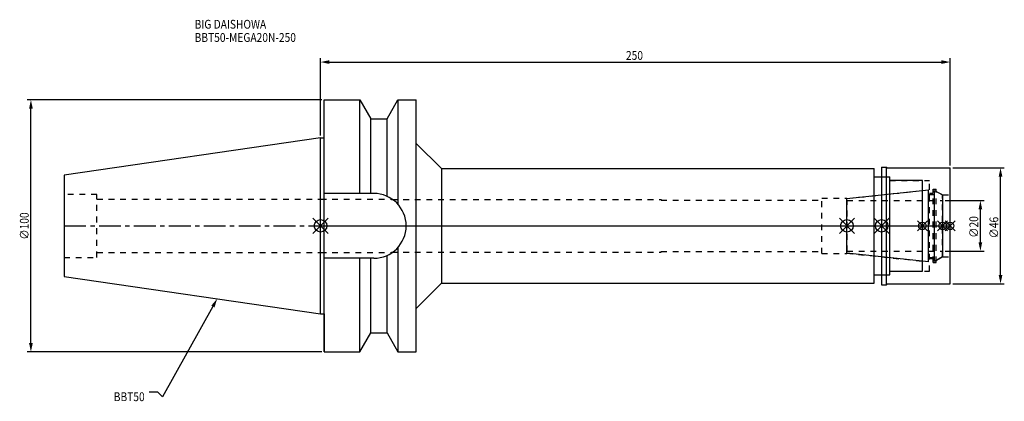
# Model space of a CAD drawing. Extents: x -119 to 272, y -70 to 82.
import ezdxf

# ---------------------------------------------------------------- set-up
doc = ezdxf.new("R2010")
doc.units = 0
doc.header["$LTSCALE"] = 23.1
doc.header["$PDMODE"] = 3
doc.header["$PDSIZE"] = 8
doc.linetypes.add('CENTER', pattern=[0.6, 0.375, -0.075, 0.075, -0.075])
doc.linetypes.add('DASHED', pattern=[0.2, 0.1, -0.1])
doc.layers.get('0').update_dxf_attribs({"linetype": 'CONTINUOUS'})
doc.layers.get('DEFPOINTS').update_dxf_attribs({"linetype": 'CONTINUOUS'})
for name, color, linetype in [('1', 4, 'CONTINUOUS'), ('2', 7, 'CONTINUOUS'), ('3', 1, 'DASHED'), ('4', 2, 'CENTER'), ('6', 5, 'CONTINUOUS'), ('NOCUT', 7, 'CONTINUOUS'), ('SK1', 4, 'CONTINUOUS'), ('SK3', 1, 'DASHED'), ('SK4', 2, 'CENTER')]:
    doc.layers.add(name, color=color, linetype=linetype)
doc.styles.get("Standard").update_dxf_attribs({"font": 'txt', "width": 0.85})
doc.dimstyles.get("Standard").update_dxf_attribs({"dimtxt": 3.5, "dimasz": 3.5, "dimexe": 1.5, "dimexo": 1, "dimtad": 1, "dimblk": '_FILLED', "dimblk1": '_FILLED', "dimblk2": '_FILLED', "dimcen": 0.09, "dimazin": 3, "dimtol": 1, "dimtp": 0.01, "dimtm": 0.01, "dimtfac": 1, "dimtofl": 0, "dimtmove": 0, "dimatfit": 3})

# ---------------------------------------------------------------- blocks, each defined once
blk = doc.blocks.new('_FILLED')
at = {"color": 0, "linetype": 'BYBLOCK'}
blk.add_solid([(0, 0), (-1, 0.21), (-1, -0.21)], dxfattribs=at)
blk = doc.blocks.new('*U13')
at = {"layer": '2', "color": 0, "width": 0.85}
blk.add_text('250', height=3.5, dxfattribs=at).set_placement((121.28125, 65.875))
blk = doc.blocks.new('*D1')
at = {"layer": '2', "color": 0}
for p, q in [((0, 35.925), (0, 66.5)), ((250, 24), (250, 66.5)), ((3.5, 65), (246.5, 65))]:
    blk.add_line(p, q, dxfattribs=at)
at = {"layer": 'DEFPOINTS', "color": 0}
for p in [(250, 65), (0, 34.925), (250, 23)]:
    blk.add_point(p, dxfattribs=at)
blk.add_blockref('*U13', (0, 0))
at = {"layer": '2', "color": 0, "xscale": 3.5, "yscale": 3.5, "zscale": 3.5, "rotation": 180}
blk.add_blockref('_FILLED', (0, 65), dxfattribs=at)
at = {"layer": '2', "color": 0, "xscale": 3.5, "yscale": 3.5, "zscale": 3.5}
blk.add_blockref('_FILLED', (250, 65), dxfattribs=at)
blk = doc.blocks.new('*U12')
at = {"layer": '2', "color": 0, "width": 0.85}
blk.add_text('∅100', height=3.5, rotation=90, dxfattribs=at).set_placement((-115.875, -5.4625))
blk = doc.blocks.new('*D2')
at = {"layer": '2', "color": 0}
for p, q in [((0.5, 50), (-116.5, 50)), ((-115, -46.5), (-115, 46.5)), ((0.5, -50), (-116.5, -50))]:
    blk.add_line(p, q, dxfattribs=at)
at = {"layer": 'DEFPOINTS', "color": 0}
for p in [(-115, 50), (1.5, 50), (1.5, -50)]:
    blk.add_point(p, dxfattribs=at)
blk.add_blockref('*U12', (0, 0))
at = {"layer": '2', "color": 0, "xscale": 3.5, "yscale": 3.5, "zscale": 3.5}
for p, rotation in [((-115, 50), 90), ((-115, -50), 270)]:
    blk.add_blockref('_FILLED', p, dxfattribs=dict(at, rotation=rotation))
blk = doc.blocks.new('*U11')
at = {"layer": '2', "color": 0, "width": 0.85}
blk.add_text('∅20', height=3.5, rotation=90, dxfattribs=at).set_placement((261.125, -4.71875))
blk = doc.blocks.new('*D3')
at = {"layer": '2', "color": 0}
for p, q in [((248, 10), (263.5, 10)), ((262, -6.5), (262, 6.5)), ((248, -10), (263.5, -10))]:
    blk.add_line(p, q, dxfattribs=at)
at = {"layer": 'DEFPOINTS', "color": 0}
for p in [(247, 10), (262, 10), (247, -10)]:
    blk.add_point(p, dxfattribs=at)
blk.add_blockref('*U11', (0, 0))
at = {"layer": '2', "color": 0, "xscale": 3.5, "yscale": 3.5, "zscale": 3.5}
for p, rotation in [((262, 10), 90), ((262, -10), 270)]:
    blk.add_blockref('_FILLED', p, dxfattribs=dict(at, rotation=rotation))
blk = doc.blocks.new('*U10')
at = {"layer": '2', "color": 0, "width": 0.85}
blk.add_text('∅46', height=3.5, rotation=90, dxfattribs=at).set_placement((269.12, -4.97))
blk = doc.blocks.new('*D4')
at = {"layer": '2', "color": 0}
for p, q in [((251, 23), (271.5, 23)), ((270, -19.5), (270, 19.5)), ((251, -23), (271.5, -23))]:
    blk.add_line(p, q, dxfattribs=at)
at = {"layer": 'DEFPOINTS', "color": 0}
for p in [(250, 23), (270, 23), (250, -23)]:
    blk.add_point(p, dxfattribs=at)
blk.add_blockref('*U10', (0, 0))
at = {"layer": '2', "color": 0, "xscale": 3.5, "yscale": 3.5, "zscale": 3.5}
for p, rotation in [((270, 23), 90), ((270, -23), 270)]:
    blk.add_blockref('_FILLED', p, dxfattribs=dict(at, rotation=rotation))
blk = doc.blocks.new('*U7')
at = {"layer": '6', "width": 0.85}
for s, p in [('BIG DAISHOWA', (-50, 78.25)), ('BBT50-MEGA20N-250', (-50, 73))]:
    blk.add_text(s, height=3.5, dxfattribs=at).set_placement(p)
blk = doc.blocks.new('*U8')
at = {"layer": '6'}
blk.add_lwpolyline([(-42.74, -32), (-62.71, -67.81), (-64.58, -66.06), (-68.08, -66.06)], dxfattribs=at)
at = {"layer": '6', "xscale": 3.5, "yscale": 3.5, "zscale": 3.5, "rotation": 60.85882336878761}
blk.add_blockref('_FILLED', (-41.04, -28.94), dxfattribs=at)
blk = doc.blocks.new('*U9')
at = {"layer": '6', "width": 0.85}
blk.add_text('BBT50', height=3.5, dxfattribs=at).set_placement((-82.1, -69.56))

msp = doc.modelspace()

# ---------------------------------------------------------------- linework, layer by layer
for p, q in [((3, 3), (-3, -3)), ((-3, 3), (3, -3)), ((206, -3), (212, 3)), ((212, -3), (206, 3)), ((225.8, 3), (219.8, -3)), ((219.8, 3), (225.8, -3)), ((241, 2), (237, -2)), ((241, -2), (237, 2)), ((249, 2), (245, -2)), ((249, -2), (245, 2)), ((252, 2), (248, -2)), ((248, 2), (252, -2))]:
    msp.add_line(p, q)
for centre, radius in [((0, 0), 2.5), ((209, 0), 2.5), ((222.8, 0), 2.5), ((239, 0), 1.5), ((247, 0), 1.5), ((250, 0), 1.5)]:
    msp.add_circle(centre, radius)
at = {"layer": '1'}
for p, q in [((1.5, -50), (1.5, 50)), ((1.5, 50), (15.663, 50)), ((15.663, 12.85), (15.663, 50)), ((15.663, 50), (19.993, 42.5)), ((26.407, 42.5), (30.737, 50)), ((30.737, 50), (30.737, 8.556)), ((30.737, 50), (38, 50)), ((38, -50), (38, 50)), ((19.993, 12.85), (19.993, 42.5)), ((19.993, 42.5), (26.407, 42.5)), ((26.407, 11.725), (26.407, 42.5)), ((0, 34.925), (1.5, 34.925)), ((38, 32.75), (48, 22.75)), ((48, 22.75), (48, -22.75)), ((48, 22.75), (219.8, 22.75)), ((219.8, -22.75), (219.8, 22.75)), ((222.8, 23.35), (224.75, 23.35)), ((222.8, 23.35), (222.8, -23.35)), ((224.75, 23.35), (225.1, 23)), ((224.75, -23.35), (224.75, 23.35)), ((225.1, 23), (250, 23)), ((250, -23), (250, 23)), ((219.8, 19.5), (226, 19.5)), ((226, -19.5), (226, 19.5)), ((239, 18), (226, 18)), ((239, -18), (239, 18)), ((21.15, 12.85), (1.5, 12.85)), ((26.407, -42.5), (26.407, -11.725)), ((30.737, -8.556), (30.737, -50)), ((21.15, -12.85), (1.5, -12.85)), ((15.663, -50), (15.663, -12.85)), ((19.993, -42.5), (19.993, -12.85)), ((219.8, -19.5), (226, -19.5)), ((226, -18), (239, -18)), ((38, -32.75), (48, -22.75)), ((48, -22.75), (219.8, -22.75)), ((222.8, -23.35), (224.75, -23.35)), ((224.75, -23.35), (225.1, -23)), ((225.1, -23), (250, -23)), ((0, -34.925), (1.5, -34.925)), ((15.663, -50), (19.993, -42.5)), ((19.993, -42.5), (26.407, -42.5)), ((26.407, -42.5), (30.737, -50)), ((1.5, -50), (15.663, -50)), ((30.737, -50), (38, -50))]:
    msp.add_line(p, q, dxfattribs=at)
msp.add_arc((21.15, 0), 12.85, 270, 90, dxfattribs=at)
at = {"layer": '3'}
for p, q in [((222.8, 19.5), (226, 19.5)), ((226, -19.5), (226, 19.5)), ((226, 18), (241.8, 18)), ((241.8, -18), (241.8, 18)), ((209, 10.847), (239, 14)), ((241.8, 13), (243.3, 13)), ((243.3, 14.5), (244.5, 14.5)), ((243.3, -14.5), (243.3, 14.5)), ((244.5, -14.5), (244.5, 14.5)), ((244.5, 13.693), (247, 12.25)), ((247, 12.25), (250, 12.25)), ((247, -12.25), (247, 12.25)), ((0, 10.6), (28.2, 10.6)), ((28.2, 10.6), (28.2, 10.4)), ((28.2, 10.4), (135.2, 10.4)), ((135.2, 10.4), (135.2, 10.15)), ((135.2, 10.15), (199, 10.15)), ((199, 11), (209, 11)), ((199, -11), (199, 11)), ((209, -11), (209, 11)), ((0, -10.6), (28.2, -10.6)), ((28.2, -10.6), (28.2, -10.4)), ((28.2, -10.4), (135.2, -10.4)), ((135.2, -10.15), (199, -10.15)), ((135.2, -10.4), (135.2, -10.15)), ((199, -11), (209, -11)), ((209, -10.847), (239, -14)), ((241.8, -13), (243.3, -13)), ((243.3, -14.5), (244.5, -14.5)), ((244.5, -13.693), (247, -12.25)), ((247, -12.25), (250, -12.25)), ((222.8, -19.5), (226, -19.5)), ((226, -18), (241.8, -18))]:
    msp.add_line(p, q, dxfattribs=at)
at = {"layer": '4'}
msp.add_line((0, 0), (250, 0), dxfattribs=at)
at = {"layer": 'NOCUT'}
for p, q in [((0, -34.925), (0, 0)), ((0, 0), (250, 0)), ((209, -10.847), (209, 0)), ((222.8, 0), (222.8, -23.35)), ((239, -18), (239, 0)), ((247, 0), (247, -12.25)), ((250, -23), (250, 0)), ((241.379, -14.25), (209, -10.847)), ((241.379, -12.5), (243.8, -12.5)), ((241.379, -14.25), (241.379, -12.5)), ((247, -12.25), (243.8, -14.098)), ((243.8, -14.098), (243.8, -12.5)), ((219.8, -19.5), (226, -19.5)), ((219.8, -22.75), (219.8, -19.5)), ((226, -18), (239, -18)), ((226, -19.5), (226, -18)), ((38, -32.75), (48, -22.75)), ((48, -22.75), (219.8, -22.75)), ((222.8, -23.35), (224.75, -23.35)), ((224.75, -23.35), (225.1, -23)), ((225.1, -23), (250, -23)), ((0, -34.925), (1.5, -34.925)), ((1.5, -34.925), (1.5, -50)), ((38, -50), (38, -32.75)), ((15.663, -50), (19.993, -42.5)), ((19.993, -42.5), (26.407, -42.5)), ((26.407, -42.5), (30.737, -50)), ((1.5, -50), (15.663, -50)), ((30.737, -50), (38, -50))]:
    msp.add_line(p, q, dxfattribs=at)
at = {"layer": 'SK1'}
for p, q in [((0, 34.925), (-101.8, 20.079)), ((0, -34.925), (0, 34.925)), ((-101.8, 20.079), (-101.8, -20.079)), ((209, 10.847), (241.379, 14.25)), ((241.379, -14.25), (241.379, 14.25)), ((241.379, 12.5), (243.8, 12.5)), ((243.8, 14.098), (247, 12.25)), ((243.8, -14.098), (243.8, 14.098)), ((247, 12.25), (247, -12.25)), ((209, -10.847), (209, 10.847)), ((241.379, -14.25), (209, -10.847)), ((241.379, -12.5), (243.8, -12.5)), ((247, -12.25), (243.8, -14.098)), ((-101.8, -20.079), (0, -34.925))]:
    msp.add_line(p, q, dxfattribs=at)
at = {"layer": 'SK3'}
for p, q in [((-88.8, 12.5), (-101.8, 12.5)), ((-88.8, -12.5), (-88.8, 12.5)), ((-88.8, 10.6), (0, 10.6)), ((209.1, 10.1), (209, 10.1)), ((209.1, -10.1), (209.1, 10.1)), ((209.1, 10), (247, 10)), ((-88.8, -10.6), (0, -10.6)), ((209, -10.1), (209.1, -10.1)), ((209.1, -10), (247, -10)), ((-101.8, -12.5), (-88.8, -12.5))]:
    msp.add_line(p, q, dxfattribs=at)
at = {"layer": 'SK4'}
for p, q in [((-101.8, 0), (0, 0)), ((209, 0), (247, 0))]:
    msp.add_line(p, q, dxfattribs=at)

# ---------------------------------------------------------------- block references
for name in ['*U7', '*U8', '*U9']:
    msp.add_blockref(name, (0, 0))

# ---------------------------------------------------------------- dimensions: what is measured, and where the dimension line sits
at = {"layer": '2'}
dim = msp.add_linear_dim(base=(250, 65), p1=(0, 34.925), p2=(250, 23), dimstyle='Standard', dxfattribs=at)
dim.commit()
dim.dimension.update_dxf_attribs({"geometry": '*D1', "text_midpoint": (125, 65), "dimtype": 128})
for base, p1, p2, picture, middle in [((-115, 50), (1.5, -50), (1.5, 50), '*D2', (-115, -1)), ((270, 23), (250, -23), (250, 23), '*D4', (270, -1)), ((262, 10), (247, -10), (247, 10), '*D3', (262, -1))]:
    dim = msp.add_linear_dim(base=base, p1=p1, p2=p2, angle=90, text='%%c<>', dimstyle='Standard', dxfattribs=at)
    dim.commit()
    dim.dimension.update_dxf_attribs({"geometry": picture, "text_midpoint": middle, "dimtype": 128})

doc.saveas('drawing.dxf')
